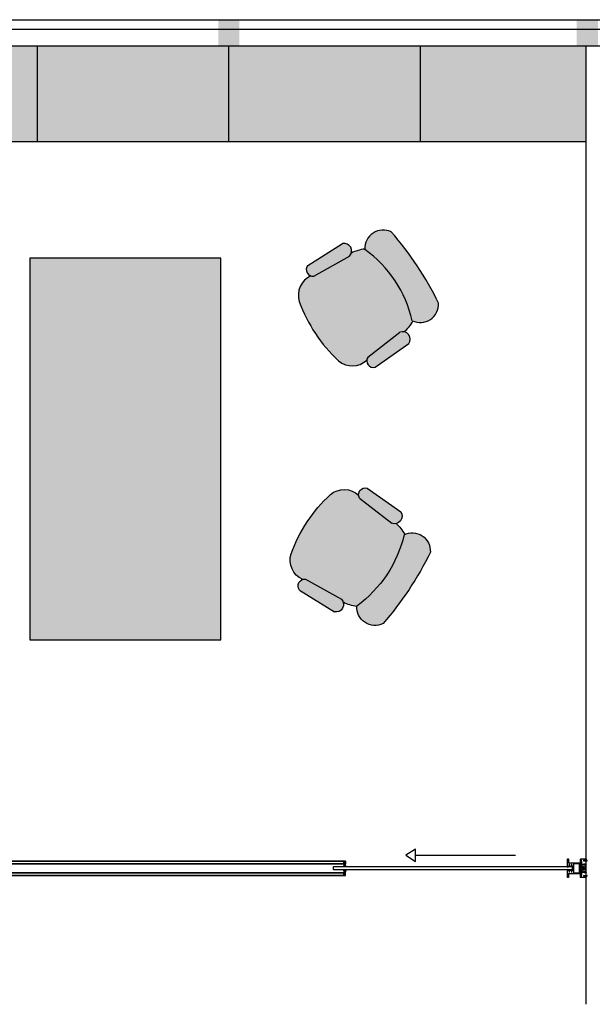
# Model space of a CAD drawing. Units: inches. Extents: x -47522 to 22536, y -11529 to 5896.
# Drawn here: x 17010 to 17117, y -3198 to -3013 of the extents above; entities that cross this region are included whole.
import ezdxf

# ---------------------------------------------------------------- set-up
doc = ezdxf.new("R2010")
doc.units = ezdxf.units.IN
for name, color, linetype in [('0_GLASS', 150, 'Continuous'), ('A-GLAZ-SILL', 126, 'Continuous'), ('A-WALL-EXTR', 2, 'Continuous'), ('ADHESIVO_DOBLE_C', 7, 'Continuous'), ('c_grey hard', 251, 'Continuous'), ('CEPILLO_PANORAMA', 7, 'Continuous'), ('CUERPO_PC_JUNTA_', 7, 'Continuous'), ('CUERPO_PVC_JUNTA', 7, 'Continuous'), ('Default', 7, 'Continuous'), ('FLOCK2048', 7, 'Continuous'), ('GALERIA_PERFIL_I', 7, 'Continuous'), ('JUNTA_BLOQUEO_PA', 7, 'Continuous'), ('JUNTA_PRESION_PA', 7, 'Continuous'), ('JUNTA_VERTICAL_P', 7, 'Continuous'), ('LOHMAN_2_MM', 7, 'Continuous'), ('LOHMAN_2MM', 7, 'Continuous'), ('PF_JUNTA_FIJACIO', 7, 'Continuous'), ('RECEIVER_OP5', 7, 'Continuous'), ('TIRADOR_OP5', 7, 'Continuous'), ('VIDRE_FIX1', 7, 'Continuous'), ('VIDRE_FIX_12_7', 7, 'Continuous')]:
    doc.layers.add(name, color=color, linetype=linetype)

# ---------------------------------------------------------------- blocks, each defined once
blk = doc.blocks.new('handle')
at = {"layer": 'JUNTA_PRESION_PA', "color": 7, "linetype": 'Continuous'}
for p, q in [((0.71, 0.27), (0.74, 0.3)), ((0.76, 0.26), (0.72, 0.25)), ((0.84, 0.24), (0.77, 0.26)), ((0.78, 0.32), (0.79, 0.31)), ((0.79, 0.31), (0.86, 0.31)), ((0.8, 0.28), (0.8, 0.28)), ((0.8, 0.27), (0.84, 0.26)), ((0.9, 0.24), (0.81, 0.28)), ((0.87, 0.32), (0.87, 0.36)), ((0.88, 0.28), (0.91, 0.26)), ((0.89, 0.28), (0.88, 0.28)), ((0.95, 0.24), (0.91, 0.27)), ((0.74, -0.33), (0.71, -0.29)), ((0.72, -0.27), (0.76, -0.28)), ((0.77, -0.28), (0.84, -0.26)), ((0.79, -0.34), (0.78, -0.35)), ((0.86, -0.34), (0.79, -0.34)), ((0.84, -0.28), (0.8, -0.3)), ((0.8, -0.3), (0.8, -0.3)), ((0.81, -0.3), (0.9, -0.26)), ((0.87, -0.39), (0.87, -0.35)), ((0.91, -0.29), (0.88, -0.3)), ((0.88, -0.3), (0.89, -0.3)), ((0.91, -0.3), (0.95, -0.26))]:
    blk.add_line(p, q, dxfattribs=at)
for centre, radius, start, end in [((0.71, 0.26), 0.011, 135, 285), ((0.78, 0.27), 0.0489, 117.3045, 135), ((0.81, 0.2), 0.122, 104.8766, 117.5211), ((0.76, 0.24), 0.0242, 72.6271, 105), ((0.8, 0.28), 0.0013, 112.9069, 252.6271), ((0.81, 0.27), 0.00516, 68.6732, 112.9069), ((0.84, 0.25), 0.0116, 252.6271, 72.6271), ((0.86, 0.32), 0.00994, 270, 0), ((0.88, 0.36), 0.0147, 4.544, 180), ((0.88, 0.28), 0.00141, 90, 248.6704), ((0.89, 0.25), 0.0245, 52.842, 90), ((1.02, 0.37), 0.127, 184.544, 241.5228), ((0.91, 0.25), 0.0129, 248.6713, 68.6713), ((0.96, 0.25), 0.0122, 232.842, 61.5228), ((0.71, -0.28), 0.011, 75, 225), ((0.78, -0.29), 0.0489, 225, 242.6955), ((0.81, -0.23), 0.122, 242.4789, 255.1234), ((0.76, -0.26), 0.0242, 255, 287.3729), ((0.8, -0.3), 0.0013, 107.3729, 247.0931), ((0.81, -0.3), 0.00516, 247.0931, 291.3268), ((0.84, -0.27), 0.0116, 287.3729, 107.3729), ((0.86, -0.35), 0.00994, 0, 90), ((0.88, -0.39), 0.0147, 180, 355.456), ((0.88, -0.3), 0.00141, 111.3296, 270), ((0.89, -0.28), 0.0245, 270, 307.158), ((0.91, -0.28), 0.0129, 291.3287, 111.3287), ((1.02, -0.4), 0.127, 118.4772, 175.456), ((0.96, -0.27), 0.0122, 298.4772, 127.158)]:
    blk.add_arc(centre, radius, start, end, dxfattribs=at)
at = {"layer": 'LOHMAN_2MM', "color": 7, "linetype": 'Continuous'}
for p, q in [((-0.08, 0.24), (0, 0.24)), ((-0.08, -0.24), (-0.08, 0.24)), ((0, 0.24), (0, -0.24)), ((0, -0.24), (-0.08, -0.24))]:
    blk.add_line(p, q, dxfattribs=at)
at = {"layer": 'TIRADOR_OP5', "color": 7, "linetype": 'Continuous'}
for p, q in [((-1.87, 0.23), (-1.93, 0.17)), ((-1.93, 0.17), (-1.93, -0.19)), ((-1.49, 0.23), (-1.87, 0.23)), ((-1.46, 0.27), (-1.49, 0.23)), ((-1.46, 0.91), (-1.39, 0.97)), ((-1.46, 0.91), (-1.46, 0.27)), ((-1.39, 0.97), (0.69, 0.97)), ((-1.32, 0.8), (-1.28, 0.83)), ((-1.32, -0.82), (-1.32, 0.8)), ((-1.28, 0.83), (-0.26, 0.83)), ((-0.26, 0.83), (-0.22, 0.8)), ((-0.22, 0.8), (-0.22, -0.82)), ((-0.06, 0.31), (-0.08, 0.3)), ((-0.08, -0.32), (-0.08, 0.3)), ((-0.06, 0.31), (0.76, 0.31)), ((0.69, 0.97), (0.75, 1.04)), ((0.79, 1.76), (0.75, 1.72)), ((0.75, 1.72), (0.75, 1.04)), ((0.78, 0.33), (0.76, 0.31)), ((0.79, 0.31), (0.78, 0.33)), ((0.87, 1.76), (0.79, 1.76)), ((0.79, 0.31), (0.85, 0.31)), ((0.91, 1.72), (0.87, 1.76)), ((0.88, 0.37), (0.87, 0.36)), ((0.87, 0.36), (0.87, 0.33)), ((0.89, 0.37), (0.88, 0.37)), ((0.89, 0.37), (0.91, 0.39)), ((0.91, 0.39), (0.91, 1.72)), ((-1.93, -0.19), (-1.87, -0.26)), ((-1.87, -0.26), (-1.49, -0.26)), ((-1.49, -0.26), (-1.46, -0.29)), ((-1.46, -0.29), (-1.46, -0.93)), ((-1.39, -1), (-1.46, -0.93)), ((0.69, -1), (-1.39, -1)), ((-1.28, -0.86), (-1.32, -0.82)), ((-0.26, -0.86), (-1.28, -0.86)), ((-0.22, -0.82), (-0.26, -0.86)), ((-0.08, -0.32), (-0.06, -0.34)), ((0.76, -0.34), (-0.06, -0.34)), ((0.75, -1.06), (0.69, -1)), ((0.75, -1.06), (0.75, -1.74)), ((0.75, -1.74), (0.79, -1.78)), ((0.76, -0.34), (0.78, -0.35)), ((0.78, -0.35), (0.79, -0.34)), ((0.85, -0.34), (0.79, -0.34)), ((0.79, -1.78), (0.87, -1.78)), ((0.87, -0.35), (0.87, -0.39)), ((0.87, -0.39), (0.88, -0.4)), ((0.87, -1.78), (0.91, -1.74)), ((0.88, -0.4), (0.89, -0.4)), ((0.91, -0.42), (0.89, -0.4)), ((0.91, -1.74), (0.91, -0.42))]:
    blk.add_line(p, q, dxfattribs=at)
for centre in [(-1.62, -0.01), (0.13, 0.64), (0.57, 0.64), (0.13, -0.66), (0.57, -0.66)]:
    blk.add_circle(centre, 0.0787, dxfattribs=at)
for centre, start, end in [((0.85, 0.33), 270, 0), ((0.85, -0.35), 0, 90)]:
    blk.add_arc(centre, 0.0118, start, end, dxfattribs=at)
at = {"layer": 'VIDRE_FIX_12_7', "color": 7, "linetype": 'Continuous'}
blk.add_line((0, 0.17), (0, -0.2), dxfattribs=at)
blk = doc.blocks.new('chair')
at = {"layer": 'c_grey hard', "linetype": 'Continuous'}
h = blk.add_hatch(color=253, dxfattribs=at)
h.paths.add_polyline_path([(22.24, 6.55, 0.379952), (17.76, 9.41, -0.113363), (17.32, 9.06), (9.64, 8.52), (9.64, 8.52, -0.145402), (8.93, 8.92, 0.081844), (6.44, 8.16, -0.011707), (6.53, 8.02, 0.183454), (6.43, -8.1, -0.004379), (6.4, -8.15, 0.083286), (8.92, -8.93, -0.119774), (9.53, -8.64), (17.21, -9.28, -0.113363), (17.64, -9.64, 0.379952), (22.15, -6.83, 0.120349)])
h.paths.add_polyline_path([(17.19, 11.39), (9.43, 11.24, 0.733078), (9.64, 8.52), (17.32, 9.06, 0.6697)])
h.paths.add_polyline_path([(17.21, -9.28), (9.53, -8.64, 0.733078), (9.29, -11.35), (17.04, -11.6, 0.6697)])
h.paths.add_polyline_path([(6.53, 8.02, 0.57279), (0.57, 8.05, 0.064748), (0.47, -8.06, 0.57279), (6.43, -8.1, -0.183454)])
at = {"color": 0, "linetype": 'ByBlock'}
for p, q in [((17.19, 11.39), (9.43, 11.24)), ((18.06, 9.45), (17.78, 9.43)), ((17.32, 9.06), (9.64, 8.52)), ((17.21, -9.28), (9.53, -8.64)), ((17.94, -9.68), (17.66, -9.65)), ((17.04, -11.6), (9.29, -11.35))]:
    blk.add_line(p, q, dxfattribs=at)
for centre, radius, start, end in [((9.97, 9.91), 1.43, 111.7959, 256.7731), ((16.78, 10.2), 1.26, 295.6826, 70.9233), ((3.54, 6.29), 3.45, 30.0321, 149.2467), ((18.39, 5.46), 4, 15.7481, 98.9655), ((62.48, -0.39), 62.49, 172.2302, 187.0487), ((27.7, -0.17), 22.7, 158.8484, 200.4305), ((10.01, 0.99), 8, 97.7347, 116.4503), ((-5.19, 0.03), 28.19, 345.9144, 13.3644), ((18.32, -5.69), 4, 260.3134, 343.5308), ((3.46, -6.33), 3.45, 210.0321, 329.2468), ((10, -1.01), 8, 243.261, 262.3047), ((9.84, -10.03), 1.43, 102.5057, 247.483), ((16.65, -10.41), 1.26, 288.3556, 63.5963)]:
    blk.add_arc(centre, radius, start, end, dxfattribs=at)

msp = doc.modelspace()

# ---------------------------------------------------------------- hatches: boundary and pattern name
at = {"layer": 'c_grey hard'}
h = msp.add_hatch(color=253, dxfattribs=at)
h.paths.add_polyline_path([(17012.92, -3018.1), (16981.71, -3018.1), (16981.71, -3036.11), (17012.92, -3036.11)])
h.paths.add_polyline_path([(17048.92, -3018.1), (17012.92, -3018.1), (17012.92, -3036.11), (17048.92, -3036.11)])
h.paths.add_polyline_path([(17084.92, -3018.1), (17048.92, -3018.1), (17048.92, -3036.11), (17084.92, -3036.11)])
h.paths.add_polyline_path([(17116.14, -3018.1), (17084.92, -3018.1), (17084.92, -3036.11), (17116.14, -3036.11)])
at = {"layer": 'c_grey hard', "linetype": 'Continuous'}
msp.add_hatch(color=253, dxfattribs=at).paths.add_polyline_path([(17047.44, -3057.97), (17011.44, -3057.97), (17011.44, -3129.77), (17047.44, -3129.76)])
at = {"layer": 'Default', "linetype": 'Continuous'}
msp.add_hatch(color=9, dxfattribs=at).paths.add_polyline_path([(17115.87, -3174.32), (17115.89, -3174.32, -0.076857), (17115.9, -3174.33), (17115.88, -3174.35, -0.022127), (17115.85, -3174.34), (17115.86, -3174.33, -0.198912)])

# ---------------------------------------------------------------- linework, layer by layer
for p, q in [((17012.92, -3036.11), (17012.92, -3018.11)), ((17084.92, -3018.11), (17084.92, -3036.11)), ((17116.14, -3036.11), (16981.71, -3036.11))]:
    msp.add_line(p, q)
at = {"transparency": 33554687}
msp.add_line((17048.92, -3036.11), (17048.92, -3018.11), dxfattribs=at)
at = {"linetype": 'Continuous'}
msp.add_line((17116.14, -3018.1), (17116.14, -3198.36), dxfattribs=at)
at = {"transparency": 33554687}
msp.add_lwpolyline([(17047.44, -3057.97), (17011.44, -3057.97), (17011.44, -3129.77), (17047.44, -3129.76), (17047.44, -3057.97)], dxfattribs=at)
at = {"linetype": 'Continuous'}
msp.add_lwpolyline([(17084.07, -3170.3), (17084.07, -3169.15), (17082.27, -3170.3), (17084.07, -3171.46)], close=True, dxfattribs=at)
msp.add_lwpolyline([(17084.07, -3170.3), (17102.91, -3170.3)], dxfattribs=at)
at = {"layer": '0_GLASS', "linetype": 'Continuous'}
for points in [[(16981.6, -3171.9), (17070.5, -3171.9), (17070.56, -3171.83), (17070.56, -3171.46), (17070.5, -3171.4), (16981.6, -3171.4), (16981.54, -3171.46), (16981.54, -3171.83)], [(17070.5, -3171.9), (16981.6, -3171.9), (16981.54, -3171.83), (16981.54, -3171.46), (16981.6, -3171.4), (17070.5, -3171.4), (17070.56, -3171.46), (17070.56, -3171.83)], [(17068.65, -3173.01), (17113.53, -3173.01), (17113.59, -3172.95), (17113.59, -3172.57), (17113.53, -3172.51), (17068.65, -3172.51), (17068.59, -3172.57), (17068.59, -3172.95)], [(16981.6, -3174.13), (17070.5, -3174.13), (17070.56, -3174.06), (17070.56, -3173.69), (17070.5, -3173.63), (16981.6, -3173.63), (16981.54, -3173.69), (16981.54, -3174.06)], [(17070.5, -3174.13), (16981.6, -3174.13), (16981.54, -3174.06), (16981.54, -3173.69), (16981.6, -3173.63), (17070.5, -3173.63), (17070.56, -3173.69), (17070.56, -3174.06)]]:
    msp.add_lwpolyline(points, close=True, dxfattribs=at)
at = {"layer": 'A-GLAZ-SILL'}
msp.add_line((16480.42, -3014.85), (17213.19, -3014.85), dxfattribs=at)
for points in [[(17046.92, -3013.1), (17050.92, -3013.1), (17046.92, -3018.1), (17050.92, -3018.1)], [(17114.39, -3013.1), (17118.39, -3013.1), (17114.39, -3018.1), (17118.39, -3018.1)]]:
    msp.add_solid(points, dxfattribs=at)
at = {"layer": 'A-WALL-EXTR'}
for p, q in [((16480.42, -3013.1), (17213.46, -3013.1)), ((17213.6, -3018.1), (16480.42, -3018.1))]:
    msp.add_line(p, q, dxfattribs=at)
at = {"layer": 'ADHESIVO_DOBLE_C', "color": 7, "linetype": 'Continuous'}
for p, q in [((17070.6, -3171.49), (17070.56, -3171.49)), ((17070.6, -3171.81), (17070.6, -3171.49)), ((17070.56, -3171.81), (17070.6, -3171.81)), ((17070.56, -3173.72), (17070.6, -3173.72)), ((17070.6, -3174.03), (17070.56, -3174.03)), ((17070.6, -3173.72), (17070.6, -3174.03))]:
    msp.add_line(p, q, dxfattribs=at)
at = {"layer": 'c_grey hard', "linetype": 'Continuous'}
for p, q in [((17115.32, -3172.11), (17115.29, -3172.51)), ((17115.32, -3173.41), (17115.29, -3173.01)), ((17115.3, -3172.51), (17115.32, -3172.11)), ((17115.3, -3173.01), (17115.32, -3173.41)), ((17115.31, -3172.51), (17115.33, -3172.11)), ((17115.31, -3173.01), (17115.33, -3173.41)), ((17115.32, -3172.51), (17115.33, -3172.11)), ((17115.32, -3173.01), (17115.33, -3173.41)), ((17115.33, -3172.51), (17115.34, -3172.11)), ((17115.33, -3173.01), (17115.34, -3173.41)), ((17115.34, -3172.51), (17115.34, -3172.11)), ((17115.34, -3173.01), (17115.34, -3173.41)), ((17115.37, -3172.51), (17115.35, -3172.11)), ((17115.36, -3172.51), (17115.35, -3172.11)), ((17115.37, -3173.01), (17115.35, -3173.41)), ((17115.36, -3173.01), (17115.35, -3173.41)), ((17115.38, -3172.51), (17115.36, -3172.11)), ((17115.39, -3172.51), (17115.36, -3172.11)), ((17115.38, -3173.01), (17115.36, -3173.41)), ((17115.39, -3173.01), (17115.36, -3173.41))]:
    msp.add_line(p, q, dxfattribs=at)
at = {"layer": 'CEPILLO_PANORAMA', "color": 7, "linetype": 'Continuous'}
for p, q in [((17115.22, -3172.1), (17115.22, -3172.08)), ((17115.22, -3172.08), (17115.46, -3172.08)), ((17115.31, -3172.1), (17115.22, -3172.1)), ((17115.22, -3173.44), (17115.22, -3173.41)), ((17115.22, -3173.41), (17115.31, -3173.41)), ((17115.46, -3173.44), (17115.22, -3173.44)), ((17115.31, -3172.11), (17115.31, -3172.1)), ((17115.32, -3172.11), (17115.31, -3172.11)), ((17115.31, -3173.41), (17115.31, -3173.4)), ((17115.31, -3173.4), (17115.32, -3173.4)), ((17115.32, -3172.11), (17115.32, -3172.11)), ((17115.32, -3172.11), (17115.32, -3172.11)), ((17115.32, -3172.11), (17115.32, -3172.11)), ((17115.32, -3173.4), (17115.32, -3173.41)), ((17115.32, -3173.41), (17115.32, -3173.41)), ((17115.32, -3173.41), (17115.32, -3173.41)), ((17115.33, -3172.11), (17115.33, -3172.11)), ((17115.33, -3172.11), (17115.33, -3172.11)), ((17115.33, -3173.41), (17115.33, -3173.41)), ((17115.33, -3173.41), (17115.33, -3173.41)), ((17115.34, -3172.11), (17115.34, -3172.11)), ((17115.34, -3172.11), (17115.34, -3172.11)), ((17115.34, -3173.41), (17115.34, -3173.41)), ((17115.34, -3173.41), (17115.34, -3173.41)), ((17115.36, -3172.11), (17115.35, -3172.11)), ((17115.35, -3172.11), (17115.35, -3172.11)), ((17115.35, -3173.41), (17115.36, -3173.41)), ((17115.35, -3173.41), (17115.35, -3173.41)), ((17115.37, -3172.11), (17115.36, -3172.11)), ((17115.36, -3172.11), (17115.36, -3172.11)), ((17115.36, -3172.11), (17115.36, -3172.11)), ((17115.36, -3172.11), (17115.36, -3172.11)), ((17115.36, -3173.41), (17115.36, -3173.4)), ((17115.36, -3173.4), (17115.37, -3173.4)), ((17115.36, -3173.41), (17115.36, -3173.41)), ((17115.36, -3173.41), (17115.36, -3173.41)), ((17115.46, -3172.1), (17115.37, -3172.1)), ((17115.37, -3172.1), (17115.37, -3172.11)), ((17115.37, -3173.4), (17115.37, -3173.41)), ((17115.37, -3173.41), (17115.46, -3173.41)), ((17115.46, -3172.08), (17115.46, -3172.1)), ((17115.46, -3173.41), (17115.46, -3173.44))]:
    msp.add_line(p, q, dxfattribs=at)
at = {"layer": 'CUERPO_PC_JUNTA_', "color": 7, "linetype": 'Continuous'}
for p, q in [((17070.6, -3171.47), (17070.52, -3171.41)), ((17070.53, -3171.39), (17070.86, -3171.39)), ((17070.6, -3171.82), (17070.6, -3171.47)), ((17070.81, -3171.62), (17070.66, -3171.62)), ((17070.66, -3171.63), (17070.66, -3171.67)), ((17070.66, -3171.67), (17070.67, -3171.67)), ((17070.68, -3171.67), (17070.68, -3171.81)), ((17070.79, -3171.81), (17070.79, -3171.67)), ((17070.8, -3171.67), (17070.81, -3171.67)), ((17070.81, -3171.67), (17070.81, -3171.63)), ((17070.87, -3171.4), (17070.87, -3171.9)), ((17070.52, -3171.88), (17070.6, -3171.82)), ((17070.67, -3171.91), (17070.53, -3171.91)), ((17070.67, -3171.82), (17070.66, -3171.82)), ((17070.66, -3171.82), (17070.66, -3171.86)), ((17070.66, -3171.87), (17070.67, -3171.87)), ((17070.68, -3171.87), (17070.68, -3171.9)), ((17070.79, -3171.9), (17070.79, -3171.87)), ((17070.81, -3171.82), (17070.8, -3171.82)), ((17070.8, -3171.87), (17070.81, -3171.87)), ((17070.86, -3171.91), (17070.8, -3171.91)), ((17070.81, -3171.86), (17070.81, -3171.82)), ((17070.52, -3173.64), (17070.6, -3173.7)), ((17070.6, -3174.05), (17070.52, -3174.11)), ((17070.67, -3173.62), (17070.53, -3173.62)), ((17070.53, -3174.13), (17070.86, -3174.13)), ((17070.6, -3173.7), (17070.6, -3174.05)), ((17070.66, -3173.7), (17070.66, -3173.66)), ((17070.66, -3173.66), (17070.67, -3173.66)), ((17070.67, -3173.7), (17070.66, -3173.7)), ((17070.66, -3173.85), (17070.67, -3173.85)), ((17070.66, -3173.9), (17070.66, -3173.86)), ((17070.81, -3173.9), (17070.66, -3173.9)), ((17070.68, -3173.65), (17070.68, -3173.63)), ((17070.68, -3173.85), (17070.68, -3173.71)), ((17070.79, -3173.63), (17070.79, -3173.65)), ((17070.79, -3173.71), (17070.79, -3173.85)), ((17070.86, -3173.62), (17070.8, -3173.62)), ((17070.8, -3173.66), (17070.81, -3173.66)), ((17070.81, -3173.7), (17070.8, -3173.7)), ((17070.8, -3173.85), (17070.81, -3173.85)), ((17070.81, -3173.66), (17070.81, -3173.7)), ((17070.81, -3173.86), (17070.81, -3173.9)), ((17070.87, -3174.12), (17070.87, -3173.63))]:
    msp.add_line(p, q, dxfattribs=at)
for centre, radius, start, end in [((17070.53, -3171.4), 0.0118, 90, 230), ((17070.66, -3171.63), 0.00394, 90, 180), ((17070.66, -3171.67), 0.00394, 180, 270), ((17070.67, -3171.67), 0.00394, 0, 90), ((17070.8, -3171.67), 0.00394, 90, 180), ((17070.81, -3171.63), 0.00394, 0, 90), ((17070.81, -3171.67), 0.00394, 270, 0), ((17070.86, -3171.4), 0.0118, 0, 90), ((17070.53, -3171.89), 0.0118, 130, 270), ((17070.66, -3171.82), 0.00394, 90, 180), ((17070.66, -3171.86), 0.00394, 180, 270), ((17070.67, -3171.81), 0.00394, 270, 0), ((17070.67, -3171.87), 0.00394, 0, 90), ((17070.67, -3171.9), 0.00787, 270, 360), ((17070.8, -3171.81), 0.00394, 180, 270), ((17070.8, -3171.87), 0.00394, 90, 180), ((17070.8, -3171.9), 0.00787, 180, 270), ((17070.81, -3171.82), 0.00394, 0, 90), ((17070.81, -3171.86), 0.00394, 270, 0), ((17070.86, -3171.9), 0.00787, 270, 0), ((17070.53, -3173.63), 0.0118, 90, 230), ((17070.53, -3174.12), 0.0118, 130, 270), ((17070.66, -3173.66), 0.00394, 90, 180), ((17070.66, -3173.7), 0.00394, 180, 270), ((17070.66, -3173.86), 0.00394, 90, 180), ((17070.66, -3173.9), 0.00394, 180, 270), ((17070.67, -3173.63), 0.00787, 0, 90), ((17070.67, -3173.65), 0.00394, 270, 0), ((17070.67, -3173.71), 0.00394, 0, 90), ((17070.67, -3173.85), 0.00394, 270, 0), ((17070.8, -3173.63), 0.00787, 90, 180), ((17070.8, -3173.65), 0.00394, 180, 270), ((17070.8, -3173.71), 0.00394, 90, 180), ((17070.8, -3173.85), 0.00394, 180, 270), ((17070.81, -3173.66), 0.00394, 0, 90), ((17070.81, -3173.7), 0.00394, 270, 0), ((17070.81, -3173.86), 0.00394, 0, 90), ((17070.81, -3173.9), 0.00394, 270, 0), ((17070.86, -3173.63), 0.00787, 0, 90), ((17070.86, -3174.12), 0.0118, 270, 0)]:
    msp.add_arc(centre, radius, start, end, dxfattribs=at)
at = {"layer": 'CUERPO_PVC_JUNTA', "color": 7, "linetype": 'Continuous'}
for p, q in [((17070.57, -3172.37), (17070.7, -3171.91)), ((17070.57, -3173.15), (17070.7, -3173.62)), ((17070.73, -3171.9), (17070.6, -3172.38)), ((17070.73, -3173.62), (17070.6, -3173.14)), ((17070.66, -3171.85), (17070.66, -3171.83)), ((17070.68, -3171.86), (17070.66, -3171.86)), ((17070.67, -3171.82), (17070.8, -3171.82)), ((17070.68, -3171.9), (17070.68, -3171.86)), ((17070.7, -3171.9), (17070.68, -3171.9)), ((17070.74, -3171.9), (17070.73, -3171.9)), ((17070.87, -3172.38), (17070.74, -3171.9)), ((17070.87, -3173.14), (17070.74, -3173.62)), ((17070.79, -3171.9), (17070.77, -3171.9)), ((17070.77, -3171.91), (17070.9, -3172.37)), ((17070.77, -3173.62), (17070.9, -3173.15)), ((17070.79, -3171.86), (17070.79, -3171.9)), ((17070.81, -3171.86), (17070.79, -3171.86)), ((17070.81, -3171.83), (17070.81, -3171.85)), ((17070.66, -3173.67), (17070.66, -3173.7)), ((17070.68, -3173.67), (17070.66, -3173.67)), ((17070.67, -3173.7), (17070.8, -3173.7)), ((17070.7, -3173.62), (17070.68, -3173.62)), ((17070.68, -3173.63), (17070.68, -3173.66)), ((17070.74, -3173.62), (17070.73, -3173.62)), ((17070.79, -3173.62), (17070.77, -3173.62)), ((17070.79, -3173.66), (17070.79, -3173.63)), ((17070.81, -3173.67), (17070.79, -3173.67)), ((17070.81, -3173.7), (17070.81, -3173.67))]:
    msp.add_line(p, q, dxfattribs=at)
for centre, radius, start, end in [((17070.73, -3172.42), 0.167, 165, 215.0461), ((17070.73, -3173.11), 0.167, 144.9539, 195), ((17070.73, -3172.42), 0.139, 165, 223.4735), ((17070.73, -3173.11), 0.139, 136.5265, 195), ((17070.67, -3171.83), 0.00787, 90, 180), ((17070.66, -3171.85), 0.00394, 180, 270), ((17070.68, -3171.86), 0.00394, 0, 90), ((17070.68, -3171.9), 0.00394, 180, 270), ((17070.7, -3171.91), 0.00394, 345, 90), ((17070.73, -3171.91), 0.00394, 90, 165), ((17070.74, -3171.91), 0.00394, 15, 90), ((17070.77, -3171.91), 0.00394, 90, 195), ((17070.79, -3171.86), 0.00394, 90, 180), ((17070.79, -3171.9), 0.00394, 270, 0), ((17070.8, -3171.83), 0.00787, 0, 90), ((17070.81, -3171.85), 0.00394, 270, 0), ((17070.73, -3172.42), 0.139, 316.5265, 15), ((17070.73, -3173.11), 0.139, 345, 43.4735), ((17070.73, -3172.42), 0.167, 324.9539, 15), ((17070.73, -3173.11), 0.167, 345, 35.0461), ((17070.66, -3173.67), 0.00394, 90, 180), ((17070.67, -3173.7), 0.00787, 180, 270), ((17070.68, -3173.63), 0.00394, 90, 180), ((17070.68, -3173.66), 0.00394, 270, 0), ((17070.7, -3173.62), 0.00394, 270, 15), ((17070.73, -3173.62), 0.00394, 195, 270), ((17070.74, -3173.62), 0.00394, 270, 345), ((17070.77, -3173.62), 0.00394, 165, 270), ((17070.79, -3173.63), 0.00394, 0, 90), ((17070.79, -3173.66), 0.00394, 180, 270), ((17070.8, -3173.7), 0.00787, 270, 0), ((17070.81, -3173.67), 0.00394, 0, 90)]:
    msp.add_arc(centre, radius, start, end, dxfattribs=at)
at = {"layer": 'FLOCK2048', "color": 7, "linetype": 'Continuous'}
for p, q in [((17070.67, -3171.93), (17070.55, -3172.37)), ((17070.67, -3173.59), (17070.55, -3173.16)), ((17070.57, -3172.37), (17070.69, -3171.94)), ((17070.57, -3173.15), (17070.69, -3173.59)), ((17070.69, -3171.94), (17070.67, -3171.93)), ((17070.8, -3171.93), (17070.78, -3171.94)), ((17070.78, -3171.94), (17070.9, -3172.37)), ((17070.78, -3173.59), (17070.9, -3173.15)), ((17070.92, -3172.37), (17070.8, -3171.93)), ((17070.92, -3173.16), (17070.8, -3173.59)), ((17070.69, -3173.59), (17070.67, -3173.59)), ((17070.8, -3173.59), (17070.78, -3173.59))]:
    msp.add_line(p, q, dxfattribs=at)
for centre, radius, start, end in [((17070.73, -3172.42), 0.19, 165, 210.1948), ((17070.73, -3173.11), 0.19, 149.8052, 195), ((17070.73, -3172.42), 0.167, 165, 215.0461), ((17070.73, -3173.11), 0.167, 144.9539, 195), ((17070.73, -3172.42), 0.167, 324.9539, 15), ((17070.73, -3173.11), 0.167, 345, 35.0461), ((17070.73, -3172.42), 0.19, 329.8052, 15), ((17070.73, -3173.11), 0.19, 345, 30.1948)]:
    msp.add_arc(centre, radius, start, end, dxfattribs=at)
at = {"layer": 'GALERIA_PERFIL_I', "color": 7, "linetype": 'Continuous'}
for p, q in [((17116.14, -3171), (17116.14, -3170.99)), ((17116.14, -3171.03), (17116.14, -3171)), ((17116.14, -3174.49), (17116.14, -3174.51)), ((17116.14, -3174.52), (17116.14, -3174.53))]:
    msp.add_line(p, q, dxfattribs=at)
at = {"layer": 'JUNTA_BLOQUEO_PA', "color": 7, "linetype": 'Continuous'}
for p, q in [((17115.46, -3172.49), (17115.46, -3172.47)), ((17115.46, -3172.47), (17115.69, -3172.47)), ((17115.51, -3172.54), (17115.46, -3172.49)), ((17115.51, -3172.97), (17115.46, -3173.03)), ((17115.46, -3173.03), (17115.46, -3173.05)), ((17115.46, -3173.05), (17115.69, -3173.05)), ((17115.7, -3172.48), (17115.7, -3172.52)), ((17115.7, -3172.9), (17115.7, -3172.92)), ((17115.7, -3172.99), (17115.7, -3173.03)), ((17115.79, -3172.61), (17115.79, -3172.61))]:
    msp.add_line(p, q, dxfattribs=at)
for centre, start, end in [((17115.69, -3172.48), 0, 90), ((17115.69, -3173.03), 270, 0), ((17115.72, -3172.9), 140.6561, 180), ((17115.79, -3172.6), 270, 287.7491), ((17115.82, -3172.57), 130.9958, 132.7299)]:
    msp.add_arc(centre, 0.0118, start, end, dxfattribs=at)
at = {"layer": 'JUNTA_PRESION_PA', "color": 7, "linetype": 'Continuous'}
for p, q in [((17115.77, -3171.22), (17115.68, -3171.32)), ((17115.7, -3171.37), (17115.82, -3171.34)), ((17115.85, -3171.34), (17116.04, -3171.4)), ((17115.95, -3171.3), (17115.95, -3171.3)), ((17116.06, -3171.34), (17115.95, -3171.31)), ((17115.96, -3171.3), (17116.23, -3171.4)), ((17116.09, -3171.19), (17115.97, -3171.19)), ((17116.12, -3171.06), (17116.11, -3171.17)), ((17116.14, -3171.03), (17116.14, -3171.03)), ((17116.14, -3171.03), (17116.14, -3171.03)), ((17116.17, -3171.29), (17116.19, -3171.29)), ((17116.25, -3171.34), (17116.17, -3171.3)), ((17116.23, -3171.31), (17116.35, -3171.4)), ((17115.68, -3174.19), (17115.77, -3174.29)), ((17115.82, -3174.17), (17115.7, -3174.14)), ((17116.04, -3174.11), (17115.85, -3174.17)), ((17115.95, -3174.21), (17116.06, -3174.17)), ((17115.95, -3174.22), (17115.95, -3174.22)), ((17116.23, -3174.11), (17115.96, -3174.22)), ((17115.97, -3174.32), (17116.09, -3174.32)), ((17116.11, -3174.34), (17116.12, -3174.46)), ((17116.14, -3174.49), (17116.14, -3174.49)), ((17116.14, -3174.49), (17116.14, -3174.49)), ((17116.17, -3174.21), (17116.25, -3174.18)), ((17116.19, -3174.22), (17116.17, -3174.22)), ((17116.35, -3174.12), (17116.23, -3174.21))]:
    msp.add_line(p, q, dxfattribs=at)
for centre, radius, start, end in [((17115.7, -3171.34), 0.0308, 135, 285), ((17115.87, -3171.32), 0.137, 117.3045, 135), ((17115.97, -3171.5), 0.343, 109.947, 117.5211), ((17115.83, -3171.41), 0.0679, 72.6271, 105), ((17115.95, -3171.3), 0.00364, 112.9069, 252.6271), ((17115.95, -3171.31), 0.0145, 68.6732, 112.9069), ((17116.05, -3171.37), 0.0324, 252.6271, 72.6271), ((17116.09, -3171.17), 0.0177, 270, 354.9713), ((17116.16, -3171.06), 0.0411, 4.544, 174.9713), ((17116.17, -3171.3), 0.00394, 90, 248.6702), ((17116.19, -3171.36), 0.0685, 52.842, 90), ((17116.56, -3171.03), 0.354, 184.544, 241.5228), ((17116.24, -3171.37), 0.036, 248.2966, 69.3784), ((17116.37, -3171.37), 0.0343, 232.842, 61.5228), ((17115.7, -3174.17), 0.0308, 75, 225), ((17115.87, -3174.2), 0.137, 225, 242.6955), ((17115.97, -3174.01), 0.343, 242.4789, 250.053), ((17115.83, -3174.11), 0.0679, 255, 287.3729), ((17115.95, -3174.21), 0.00364, 107.3729, 247.0931), ((17115.95, -3174.2), 0.0145, 247.0931, 291.3268), ((17116.05, -3174.14), 0.0324, 287.3729, 107.3729), ((17116.09, -3174.34), 0.0177, 5.0287, 90), ((17116.16, -3174.45), 0.0411, 185.0287, 355.456), ((17116.17, -3174.22), 0.00394, 111.3298, 270), ((17116.19, -3174.15), 0.0685, 270, 307.158), ((17116.56, -3174.49), 0.354, 118.4772, 175.456), ((17116.24, -3174.15), 0.036, 290.6216, 111.7034), ((17116.37, -3174.14), 0.0343, 298.4772, 127.158)]:
    msp.add_arc(centre, radius, start, end, dxfattribs=at)
at = {"layer": 'JUNTA_VERTICAL_P', "color": 7, "linetype": 'Continuous'}
for p, q in [((17115.48, -3172.67), (17115.49, -3172.6)), ((17115.49, -3172.92), (17115.48, -3172.86)), ((17115.55, -3172.61), (17115.54, -3172.68)), ((17115.54, -3172.85), (17115.55, -3172.91)), ((17115.69, -3172.49), (17115.62, -3172.49)), ((17115.62, -3172.54), (17115.63, -3172.98)), ((17115.63, -3173.04), (17115.69, -3173.04)), ((17115.7, -3172.6), (17115.7, -3172.5)), ((17115.7, -3172.7), (17115.7, -3172.8)), ((17115.7, -3173.03), (17115.7, -3172.9)), ((17115.79, -3172.61), (17115.71, -3172.61)), ((17115.71, -3172.89), (17115.79, -3172.89)), ((17115.87, -3172.67), (17115.74, -3172.67)), ((17115.74, -3172.83), (17115.87, -3172.83)), ((17115.8, -3172.58), (17115.8, -3172.6)), ((17115.8, -3172.9), (17115.8, -3172.92)), ((17115.92, -3172.61), (17115.82, -3172.56)), ((17115.82, -3172.93), (17115.92, -3172.88)), ((17115.9, -3172.8), (17115.9, -3172.7)), ((17115.96, -3172.83), (17115.96, -3172.67))]:
    msp.add_line(p, q, dxfattribs=at)
for centre, radius, start, end in [((17116.02, -3172.76), 0.551, 170.0891, 190.0891), ((17115.63, -3172.62), 0.138, 90.0951, 170.0891), ((17115.63, -3172.9), 0.138, 190.0891, 270.083), ((17116.02, -3172.76), 0.492, 170.0891, 190.0891), ((17115.63, -3172.62), 0.0787, 90.0891, 170.0891), ((17115.63, -3172.9), 0.0787, 190.0891, 270.0891), ((17115.69, -3172.5), 0.0118, 350.1531, 90.0891), ((17115.69, -3173.03), 0.0118, 270.0891, 0.0891), ((17115.71, -3172.6), 0.0119, 180.0891, 270.0891), ((17115.74, -3172.7), 0.0315, 90.0891, 180.0891), ((17115.74, -3172.8), 0.0315, 180.0891, 270.0891), ((17115.71, -3172.9), 0.0117, 90.0891, 180.0891), ((17115.79, -3172.6), 0.0118, 270.0891, 0.0891), ((17115.79, -3172.9), 0.0118, 0.0891, 90.0891), ((17115.81, -3172.58), 0.0118, 65.0891, 180.0891), ((17115.81, -3172.92), 0.0118, 180.0891, 295.0891), ((17115.87, -3172.7), 0.0315, 0.0891, 90.0891), ((17115.87, -3172.8), 0.0315, 270.0891, 0.0891), ((17115.9, -3172.67), 0.063, 0.0891, 65.0891), ((17115.9, -3172.83), 0.063, 295.0891, 0.0891)]:
    msp.add_arc(centre, radius, start, end, dxfattribs=at)
at = {"layer": 'LOHMAN_2_MM', "color": 7, "linetype": 'Continuous'}
for p, q in [((17115.25, -3171.34), (17115.25, -3171.93)), ((17115.33, -3171.34), (17115.25, -3171.34)), ((17115.33, -3171.93), (17115.33, -3171.34)), ((17115.25, -3171.93), (17115.33, -3171.93)), ((17115.25, -3173.61), (17115.25, -3174.2)), ((17115.33, -3173.61), (17115.25, -3173.61)), ((17115.25, -3174.2), (17115.33, -3174.2)), ((17115.33, -3174.2), (17115.33, -3173.61))]:
    msp.add_line(p, q, dxfattribs=at)
at = {"layer": 'PF_JUNTA_FIJACIO', "color": 7, "linetype": 'Continuous'}
for p, q in [((17115.8, -3172.01), (17115.9, -3172.01)), ((17115.9, -3173.51), (17115.8, -3173.5)), ((17115.93, -3172.04), (17115.81, -3172.05)), ((17115.81, -3173.46), (17115.93, -3173.47)), ((17115.83, -3171.93), (17116.15, -3171.93)), ((17115.9, -3171.97), (17115.83, -3171.97)), ((17115.9, -3172.01), (17115.9, -3171.97)), ((17115.9, -3173.55), (17115.9, -3173.51)), ((17115.99, -3172.05), (17115.93, -3172.04)), ((17115.93, -3173.47), (17115.99, -3173.46)), ((17116.11, -3171.97), (17115.94, -3171.97)), ((17115.94, -3171.97), (17115.94, -3172.01)), ((17115.94, -3172.01), (17116, -3172.01)), ((17116, -3173.5), (17115.94, -3173.51)), ((17115.94, -3173.51), (17115.94, -3173.55)), ((17116.11, -3172.05), (17116.12, -3171.97)), ((17116.12, -3173.54), (17116.11, -3173.46)), ((17116.15, -3171.93), (17116.27, -3171.91)), ((17115.83, -3173.55), (17115.9, -3173.55)), ((17116.15, -3173.59), (17115.83, -3173.59)), ((17115.94, -3173.55), (17116.11, -3173.55)), ((17116.27, -3173.6), (17116.15, -3173.59))]:
    msp.add_line(p, q, dxfattribs=at)
for centre, radius, start, end in [((17115.81, -3172.03), 0.0197, 93.8141, 273.8141), ((17115.81, -3173.48), 0.0197, 86.1859, 266.1859), ((17115.83, -3171.95), 0.0197, 90, 270), ((17115.99, -3172.03), 0.0197, 263.6598, 83.6598), ((17115.99, -3173.48), 0.0197, 276.3402, 96.3402), ((17116.11, -3171.97), 0.00787, 355, 90), ((17116.13, -3172.06), 0.0157, 175, 341.7239), ((17116.13, -3173.46), 0.0157, 18.2761, 185), ((17116.11, -3173.54), 0.00787, 270, 5), ((17116.33, -3172.12), 0.195, 104.6277, 161.7239), ((17116.33, -3173.39), 0.195, 198.2761, 255.3723), ((17116.15, -3171.89), 0.0394, 270, 277.3899), ((17116.27, -3171.92), 0.0108, 284.6277, 97.3899), ((17115.83, -3173.57), 0.0197, 90, 270), ((17116.15, -3173.63), 0.0394, 82.6101, 90), ((17116.27, -3173.59), 0.0108, 262.6101, 75.3723)]:
    msp.add_arc(centre, radius, start, end, dxfattribs=at)
at = {"layer": 'RECEIVER_OP5', "color": 7, "linetype": 'Continuous'}
for p, q in [((17115.15, -3171.03), (17115.19, -3170.99)), ((17115.15, -3172.11), (17115.15, -3171.03)), ((17115.19, -3170.99), (17116.12, -3170.99)), ((17115.25, -3171.12), (17115.25, -3171.93)), ((17115.75, -3171.08), (17115.29, -3171.08)), ((17115.86, -3171.19), (17115.76, -3171.09)), ((17115.89, -3171.19), (17115.87, -3171.19)), ((17115.92, -3171.17), (17115.9, -3171.19)), ((17115.96, -3171.19), (17115.94, -3171.17)), ((17116.08, -3171.19), (17115.97, -3171.19)), ((17116.14, -3171), (17116.09, -3171.18)), ((17115.19, -3172.15), (17115.15, -3172.11)), ((17115.15, -3173.4), (17115.19, -3173.36)), ((17115.15, -3174.49), (17115.15, -3173.4)), ((17115.27, -3172.15), (17115.19, -3172.15)), ((17115.19, -3173.36), (17115.28, -3173.36)), ((17115.21, -3172.08), (17115.21, -3172.09)), ((17115.21, -3173.41), (17115.21, -3173.45)), ((17115.28, -3173.41), (17115.21, -3173.41)), ((17115.21, -3173.45), (17115.47, -3173.45)), ((17115.46, -3172.06), (17115.22, -3172.06)), ((17115.22, -3172.1), (17115.27, -3172.1)), ((17115.28, -3172.12), (17115.28, -3172.14)), ((17115.28, -3173.36), (17115.28, -3173.41)), ((17115.29, -3171.97), (17115.89, -3171.97)), ((17115.4, -3172.14), (17115.4, -3172.12)), ((17115.4, -3173.36), (17115.55, -3173.36)), ((17115.4, -3173.41), (17115.4, -3173.36)), ((17115.47, -3173.41), (17115.4, -3173.41)), ((17115.41, -3172.1), (17115.46, -3172.1)), ((17115.55, -3172.15), (17115.41, -3172.15)), ((17115.47, -3172.09), (17115.47, -3172.08)), ((17115.47, -3173.45), (17115.47, -3173.41)), ((17115.58, -3172.08), (17115.57, -3172.14)), ((17115.57, -3173.38), (17115.58, -3173.44)), ((17115.67, -3172.06), (17115.6, -3172.06)), ((17115.6, -3173.45), (17115.67, -3173.45)), ((17115.71, -3172.14), (17115.69, -3172.08)), ((17115.69, -3173.44), (17115.71, -3173.38)), ((17115.7, -3172.6), (17115.7, -3172.52)), ((17115.7, -3172.99), (17115.7, -3172.92)), ((17115.79, -3172.61), (17115.72, -3172.61)), ((17115.72, -3172.91), (17115.79, -3172.91)), ((17116, -3172.15), (17115.73, -3172.15)), ((17115.73, -3173.36), (17116, -3173.36)), ((17115.74, -3172.48), (17116, -3172.48)), ((17116, -3173.03), (17115.74, -3173.03)), ((17115.78, -3172.02), (17115.78, -3172.06)), ((17115.78, -3173.46), (17115.78, -3173.49)), ((17115.89, -3172.01), (17115.79, -3172.01)), ((17115.79, -3172.07), (17116.05, -3172.07)), ((17116.05, -3173.45), (17115.79, -3173.45)), ((17115.79, -3173.51), (17115.89, -3173.51)), ((17115.8, -3172.57), (17115.8, -3172.6)), ((17115.8, -3172.92), (17115.8, -3172.94)), ((17116.02, -3172.6), (17115.82, -3172.56)), ((17115.82, -3172.95), (17116.02, -3172.92)), ((17115.9, -3171.98), (17115.9, -3172)), ((17115.9, -3173.52), (17115.9, -3173.54)), ((17115.96, -3172), (17115.96, -3171.98)), ((17115.96, -3173.54), (17115.96, -3173.52)), ((17115.97, -3171.97), (17116.09, -3171.97)), ((17116.04, -3172.01), (17115.97, -3172.01)), ((17115.97, -3173.51), (17116.04, -3173.51)), ((17116.04, -3172.44), (17116.04, -3172.19)), ((17116.04, -3172.9), (17116.04, -3172.62)), ((17116.04, -3173.32), (17116.04, -3173.07)), ((17116.06, -3172.05), (17116.05, -3172.02)), ((17116.05, -3173.5), (17116.06, -3173.46)), ((17116.09, -3171.97), (17116.14, -3172.16)), ((17116.14, -3173.36), (17116.09, -3173.55)), ((17116.14, -3172.16), (17116.14, -3173.36)), ((17115.19, -3174.53), (17115.15, -3174.49)), ((17116.12, -3174.53), (17115.19, -3174.53)), ((17115.25, -3173.59), (17115.25, -3174.39)), ((17115.89, -3173.55), (17115.29, -3173.55)), ((17115.29, -3174.43), (17115.75, -3174.43)), ((17115.76, -3174.43), (17115.86, -3174.33)), ((17115.87, -3174.32), (17115.89, -3174.32)), ((17115.9, -3174.33), (17115.92, -3174.35)), ((17115.94, -3174.35), (17115.96, -3174.33)), ((17116.09, -3173.55), (17115.97, -3173.55)), ((17115.97, -3174.32), (17116.08, -3174.32)), ((17116.09, -3174.33), (17116.14, -3174.51))]:
    msp.add_line(p, q, dxfattribs=at)
for centre, radius, start, end in [((17115.29, -3171.12), 0.0394, 90, 180), ((17115.75, -3171.1), 0.0118, 45, 90), ((17115.87, -3171.18), 0.0118, 225, 270), ((17115.89, -3171.18), 0.0118, 270, 315), ((17115.93, -3171.18), 0.0118, 45, 135), ((17115.97, -3171.18), 0.0118, 225, 270), ((17116.08, -3171.18), 0.0118, 270, 345), ((17116.12, -3171), 0.0118, 345, 90), ((17115.22, -3172.08), 0.0118, 90, 180), ((17115.22, -3172.09), 0.0118, 180, 270), ((17115.29, -3171.93), 0.0394, 180, 270), ((17115.27, -3172.12), 0.0118, 0, 90), ((17115.27, -3172.14), 0.0118, 270, 0), ((17115.41, -3172.12), 0.0118, 90, 180), ((17115.41, -3172.14), 0.0118, 180, 270), ((17115.46, -3172.08), 0.0118, 0, 90), ((17115.46, -3172.09), 0.0118, 270, 0), ((17115.55, -3172.13), 0.0197, 270, 345), ((17115.55, -3173.38), 0.0197, 15, 90), ((17115.6, -3172.08), 0.0197, 90, 165), ((17115.6, -3173.43), 0.0197, 195, 270), ((17115.67, -3172.08), 0.0197, 15, 90), ((17115.67, -3173.43), 0.0197, 270, 345), ((17115.74, -3172.52), 0.0394, 90, 180), ((17115.72, -3172.6), 0.0118, 180, 270), ((17115.72, -3172.92), 0.0118, 90, 180), ((17115.74, -3172.99), 0.0394, 180, 270), ((17115.73, -3172.13), 0.0197, 195, 270), ((17115.73, -3173.38), 0.0197, 90, 165), ((17115.79, -3172.02), 0.0118, 90, 180), ((17115.79, -3172.06), 0.0118, 180, 270), ((17115.79, -3173.46), 0.0118, 90, 180), ((17115.79, -3173.49), 0.0118, 180, 270), ((17115.79, -3172.6), 0.0118, 270, 0), ((17115.79, -3172.92), 0.0118, 0, 90), ((17115.81, -3172.57), 0.0118, 80, 180), ((17115.81, -3172.94), 0.0118, 180, 280), ((17115.89, -3171.98), 0.0118, 0, 90), ((17115.89, -3172), 0.0118, 270, 0), ((17115.89, -3173.52), 0.0118, 0, 90), ((17115.89, -3173.54), 0.0118, 270, 0), ((17115.97, -3171.98), 0.0118, 90, 180), ((17115.97, -3172), 0.0118, 180, 270), ((17115.97, -3173.52), 0.0118, 90, 180), ((17115.97, -3173.54), 0.0118, 180, 270), ((17116, -3172.19), 0.0394, 0, 90), ((17116, -3172.44), 0.0394, 270, 0), ((17116, -3173.07), 0.0394, 0, 90), ((17116, -3173.32), 0.0394, 270, 0), ((17116.02, -3172.62), 0.0197, 0, 80), ((17116.02, -3172.9), 0.0197, 280, 0), ((17116.04, -3172.02), 0.0118, 15, 90), ((17116.04, -3173.49), 0.0118, 270, 345), ((17116.05, -3172.06), 0.0118, 270, 15), ((17116.05, -3173.46), 0.0118, 345, 90), ((17116.12, -3172.16), 0.0118, 0, 15), ((17116.12, -3173.36), 0.0118, 345, 0), ((17115.29, -3173.59), 0.0394, 90, 180), ((17115.29, -3174.39), 0.0394, 180, 270), ((17115.75, -3174.42), 0.0118, 270, 315), ((17115.87, -3174.34), 0.0118, 90, 135), ((17115.89, -3174.34), 0.0118, 45, 90), ((17115.93, -3174.34), 0.0118, 225, 315), ((17115.97, -3174.34), 0.0118, 90, 135), ((17116.08, -3174.34), 0.0118, 15, 90), ((17116.12, -3174.52), 0.0118, 270, 15)]:
    msp.add_arc(centre, radius, start, end, dxfattribs=at)
at = {"layer": 'VIDRE_FIX1', "color": 7, "linetype": 'Continuous'}
for p, q in [((17115.33, -3171.48), (17115.33, -3171.85)), ((17115.33, -3173.67), (17115.33, -3174.05))]:
    msp.add_line(p, q, dxfattribs=at)

# ---------------------------------------------------------------- block references
at = {"linetype": 'Continuous', "rotation": 213.9266059870921}
msp.add_blockref('chair', (17084.38, -3059.44), dxfattribs=at)
at = {"linetype": 'Continuous', "xscale": -1, "rotation": 326.0804068099201}
msp.add_blockref('chair', (17082.84, -3120.29), dxfattribs=at)
at = {"linetype": 'Continuous', "xscale": -1}
msp.add_blockref('handle', (17113.59, -3172.75), dxfattribs=at)

doc.saveas('drawing.dxf')
